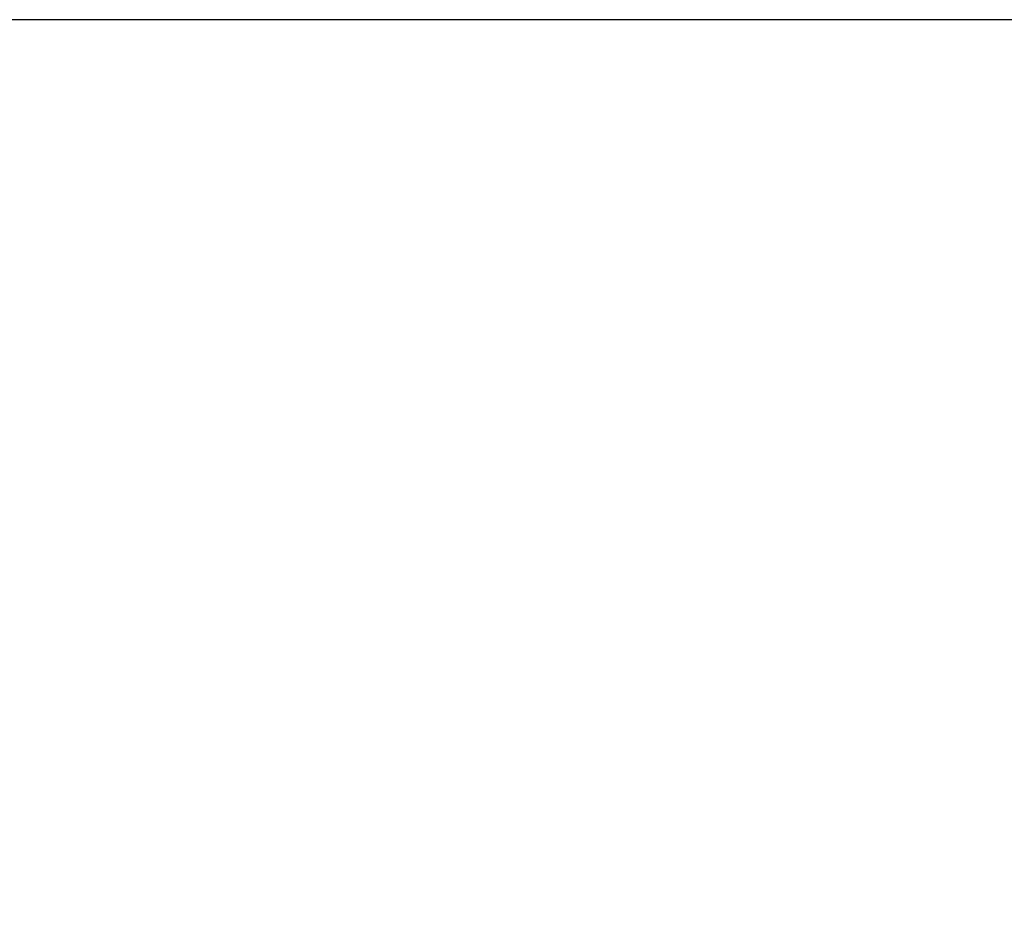
# Model space of a CAD drawing. Units: millimetres. Extents: x 0 to 594, y 0 to 420.
# Drawn here: x 70 to 79, y 393 to 401 of the extents above; entities that cross this region are included whole.
import ezdxf

# ---------------------------------------------------------------- set-up
doc = ezdxf.new("R2010")
doc.units = ezdxf.units.MM
doc.layers.add('BEMAßUNG', color=7, linetype='Continuous')
doc.styles.add('SLDTEXTSTYLE0', font='TXT', dxfattribs={"width": 0.605})
doc.dimstyles.new('SLDDIMSTYLE0', dxfattribs={"dimtxt": 3, "dimasz": 2.5, "dimexe": 0, "dimexo": 0.0625, "dimgap": 0.75, "dimtad": 1, "dimdec": 1, "dimlfac": 5, "dimrnd": 1e-09, "dimzin": 12, "dimdsep": 46, "dimtxsty": 'SLDTEXTSTYLE0', "dimsah": 1, "dimcen": 0.09, "dimadec": 0, "dimazin": 3, "dimtfac": 1, "dimtofl": 0, "dimtmove": 0, "dimatfit": 3, "dimfxl": 1, "dimfrac": 2, "dimtolj": 1, "dimtzin": 12, "dimarcsym": 0})

# ---------------------------------------------------------------- blocks, each defined once
blk = doc.blocks.new('_D')
at = {"layer": 'BEMAßUNG'}
for p, q in [((87.4501, 401.4235), (44.2303, 401.4235)), ((45.2303, 401.4235), (45.2303, 278.9765)), ((36.0637, 346.674), (36.0637, 347.3615)), ((36.0637, 347.3615), (40.6678, 347.3615)), ((40.6678, 347.3615), (40.6678, 346.674)), ((36.0637, 333.7261), (36.0637, 333.0386)), ((40.6678, 333.0386), (40.6678, 333.7261)), ((36.0637, 333.0386), (40.6678, 333.0386)), ((57.7891, 278.9765), (44.2303, 278.9765))]:
    blk.add_line(p, q, dxfattribs=at)
for points in [[(45.2303, 401.4235), (44.9203, 398.9235), (45.5403, 398.9235)], [(45.2303, 278.9765), (45.5403, 281.4765), (44.9203, 281.4765)]]:
    blk.add_solid(points, dxfattribs=at)
at = {"layer": 'BEMAßUNG', "char_height": 3, "attachment_point": 1, "rotation": 90, "style": 'SLDTEXTSTYLE0'}
for s, insert in [('612,2mm', (41.3631, 331.6105)), ('24,1in', (36.8006, 334.5855))]:
    blk.add_mtext(s, dxfattribs=dict(at, insert=insert))

msp = doc.modelspace()

# ---------------------------------------------------------------- dimensions: what is measured, and where the dimension line sits
at = {"layer": 'BEMAßUNG'}
dim = msp.add_linear_dim(base=(45.2303, 278.9765), p1=(87.6501, 401.4235), p2=(57.9891, 278.9765), angle=90, dimstyle='SLDDIMSTYLE0', dxfattribs=at)
dim.commit()
dim.dimension.update_dxf_attribs({"geometry": '_D', "text_midpoint": (45.2303, 340.2), "dimtype": 160})

doc.saveas('drawing.dxf')
